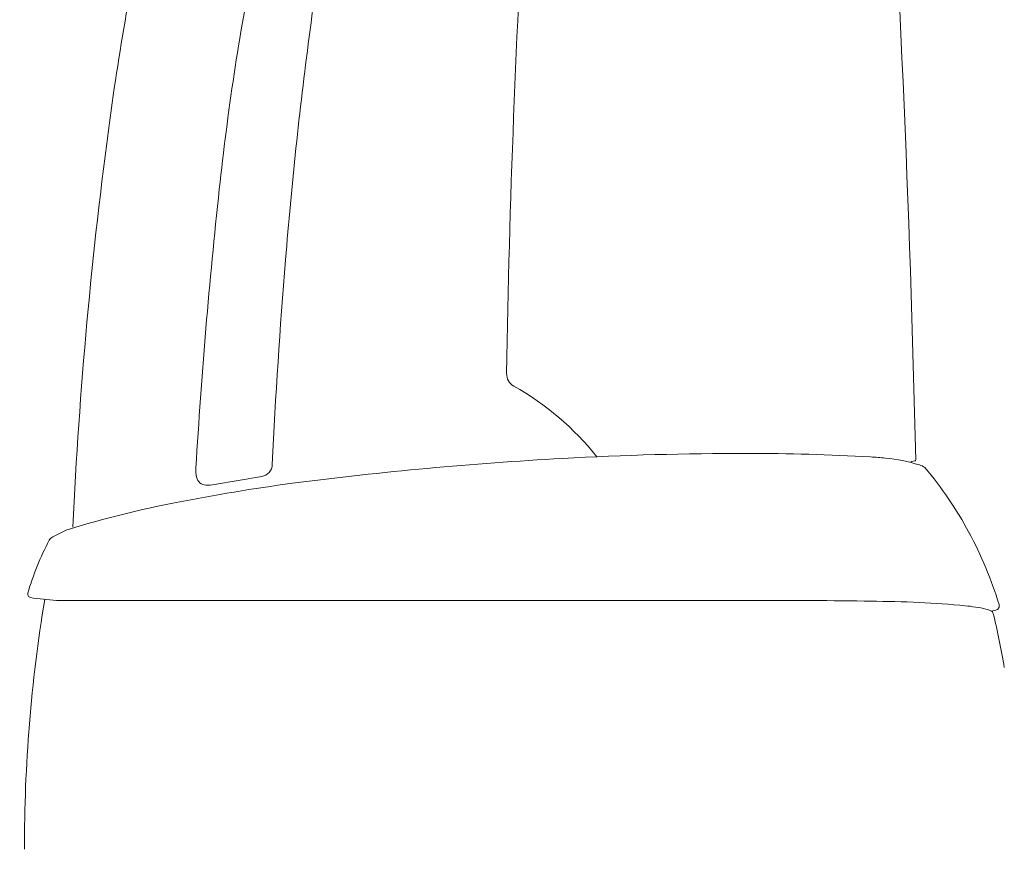
# Model space of a CAD drawing. Units: millimetres. Extents: x 0 to 17320, y 0 to 12230.
# Drawn here: x 3550 to 4166, y 4280 to 4798 of the extents above; entities that cross this region are included whole.
import ezdxf

# ---------------------------------------------------------------- set-up
doc = ezdxf.new("R2010")
doc.units = ezdxf.units.MM
doc.header["$LTSCALE"] = 12
doc.linetypes.add('AUSGEZOGEN', pattern=[0])
doc.layers.add('100', color=7, linetype='AUSGEZOGEN')
doc.layers.add('132', color=7, linetype='Continuous')
doc.styles.get("Standard").update_dxf_attribs({"font": 'romans.shx', "height": 85})
doc.dimstyles.new('ISO-25', dxfattribs={"dimtxt": 2.5, "dimasz": 2.5, "dimexe": 1.25, "dimexo": 0.625, "dimtad": 1, "dimtxsty": 'Standard', "dimcen": 2.5, "dimadec": 0, "dimazin": 0, "dimtfac": 1, "dimtmove": 0, "dimatfit": 3, "dimfxl": 1, "dimarcsym": 0})

# ---------------------------------------------------------------- blocks, each defined once
blk = doc.blocks.new('TFH_S04')
at = {"layer": '100', "linetype": 'Continuous', "lineweight": 18}
for p, q in [((347.37, 242.17), (349.72, 242.65)), ((347.37, 242.18), (347.38, 241.55)), ((-87.91, 227.8), (-58.43, 232.87)), ((-188.93, 195.21), (-181.74, 198.79)), ((-202.94, 157.26), (-201.09, 156.79)), ((-201.09, 156.79), (-186.56, 155.38)), ((-186.56, 155.38), (-38.93, 155.38)), ((-38.93, 155.38), (242.92, 155.38)), ((397.39, 148.83), (400.18, 149.4))]:
    blk.add_line(p, q, dxfattribs=at)
for centre, radius, start, end in [((-10325.71, 3.44), 10678.56, 1.286551, 3.825249), ((2096.15, 230.01), 2142.97, 168.75719, 172.56148), ((7293.34, 179.48), 7199.75, 176.511716, 179.062541), ((1556.81, 223.66), 1725.77, 167.24221, 172.2348), ((1532.87, 240.68), 1626.84, 168.84557, 173.94651), ((2684.93, 150.11), 2737.14, 172.49866, 175.43156), ((2715.83, 67.17), 2895.31, 172.26519, 177.34558), ((3376.58, 34.1), 3482.07, 173.76554, 176.63922), ((3482.59, 75.39), 3538.24, 175.25418, 177.32731), ((103.55, 297.13), 9, 179.06254, 240.63543), ((11.95, 134.33), 177.8, 38.55302, 60.63543), ((242.69, -1807.08), 2054.33, 89.93831, 93.15953), ((247.36, -1031.35), 1278.6, 86.65726, 90.11005), ((-59.79, 240.75), 8, 279.76149, 357.32731), ((255.74, -2052.2), 2299.79, 93.14741, 97.36814), ((305.59, -34.45), 280, 84.73062, 86.65726), ((322.13, 144.87), 99.92, 72.33456, 84.73062), ((349.61, 243.19), 0.55, 281.52561, 1.28655), ((350.21, 231.19), 9.17, 52.43956, 75.871), ((-77.54, 236.94), 22, 176.63922, 191.9744), ((176.8, 86.59), 234.74, 28.32654, 40.31131), ((120.88, -966.63), 1205.91, 97.62808, 101.12355), ((-92.99, 233.66), 6.21, 191.9744, 267.44377), ((-92.15, 252.43), 25, 267.44377, 279.76149), ((23.27, -470.23), 700, 101.12355, 106.76101), ((-172.83, 180.89), 20, 106.76101, 116.4759), ((164.44, 80.34), 248.59, 16.95479, 28.24436), ((-39.72, 112.45), 171.53, 151.96264, 163.90801), ((-186.7, 190.73), 5, 116.4759, 151.96264), ((-202.41, 159.39), 2.2, 163.90801, 255.98643), ((752.43, 0.7), 959.1, 170.67536, 180.04187), ((262.91, -3784.44), 3939.87, 89.19823, 90.29076), ((307.48, -975.63), 1130.72, 87.91433, 89.46465), ((330.92, -344.34), 499, 84.62808, 87.96626), ((366.51, 16.43), 136.49, 79.72283, 85.32318), ((386.97, 125.06), 25.96, 66.8948, 81.39547), ((396.18, 146.64), 2.5, 13.41426, 66.8948), ((399.64, 152.04), 2.7, 281.50166, 16.95479), ((-122.77, 22.88), 536, 9.74227, 13.41426)]:
    blk.add_arc(centre, radius, start, end, dxfattribs=at)
blk = doc.blocks.new('*D63')
at = {"layer": '132', "color": 0, "lineweight": -2}
for p, q in [((8562.43, 8379.15), (8656.63, 8410.55)), ((8662.47, 8020.93), (8719.86, 8020.93))]:
    blk.add_line(p, q, dxfattribs=at)
blk.add_arc((7487.93, 8020.93), 1201.93, 2.86049, 15.57725, dxfattribs=at)
at = {"layer": '132', "color": 0}
for points in [[(8636.15, 8340.76), (8655.28, 8346.61), (8628.17, 8401.06)], [(8698.36, 8081.16), (8678.37, 8080.66), (8689.86, 8020.93)]]:
    blk.add_solid(points, dxfattribs=at)
at = {"layer": 'Defpoints', "color": 0}
for p in [(8561.84, 8378.95), (8662.31, 8276.81), (7487.93, 8020.93), (8661.84, 8020.93)]:
    blk.add_point(p, dxfattribs=at)
blk = doc.blocks.new('*D64')
at = {"layer": '132', "color": 0, "lineweight": -2}
for p, q in [((6117.71, 8313.15), (6293.04, 8333.18)), ((6114.7, 8189.17), (6288.85, 8160.65))]:
    blk.add_line(p, q, dxfattribs=at)
blk.add_arc((5670, 8262), 597.09, 356.45938, 0.75727, dxfattribs=at)
at = {"layer": '132', "color": 0}
for points in [[(6257.06, 8269.26), (6277.02, 8270.53), (6263.23, 8329.77)], [(6275.89, 8224.01), (6256.02, 8226.24), (6259.24, 8165.5)]]:
    blk.add_solid(points, dxfattribs=at)
at = {"layer": 'Defpoints', "color": 0}
for p in [(6117.09, 8313.08), (6266.95, 8274.97), (5670, 8262), (6114.08, 8189.27)]:
    blk.add_point(p, dxfattribs=at)

msp = doc.modelspace()

# ---------------------------------------------------------------- block references
at = {"layer": '100'}
msp.add_blockref('TFH_S04', (3760, 4280), dxfattribs=at)

# ---------------------------------------------------------------- dimensions: what is measured, and where the dimension line sits
at = {"layer": '132'}
for base, center, p1, p2, picture in [((8662.309996, 8276.805916), (7487.934, 8020.926), (8661.840146, 8020.926), (8561.840146, 8378.952881), '*D63'), ((6266.951174, 8274.969321), (5670, 8262), (6114.084401, 8189.274183), (6117.092043, 8313.075485), '*D64')]:
    dim = msp.add_angular_dim_3p(base=base, center=center, p1=p1, p2=p2, text=' ', dimstyle='ISO-25', override={"dimtxt": 85, "dimasz": 60, "dimexe": 30, "dimgap": 40}, dxfattribs=at)
    dim.commit()
    dim.dimension.update_dxf_attribs({"geometry": picture, "text_midpoint": (0, 0)})

doc.saveas('drawing.dxf')
